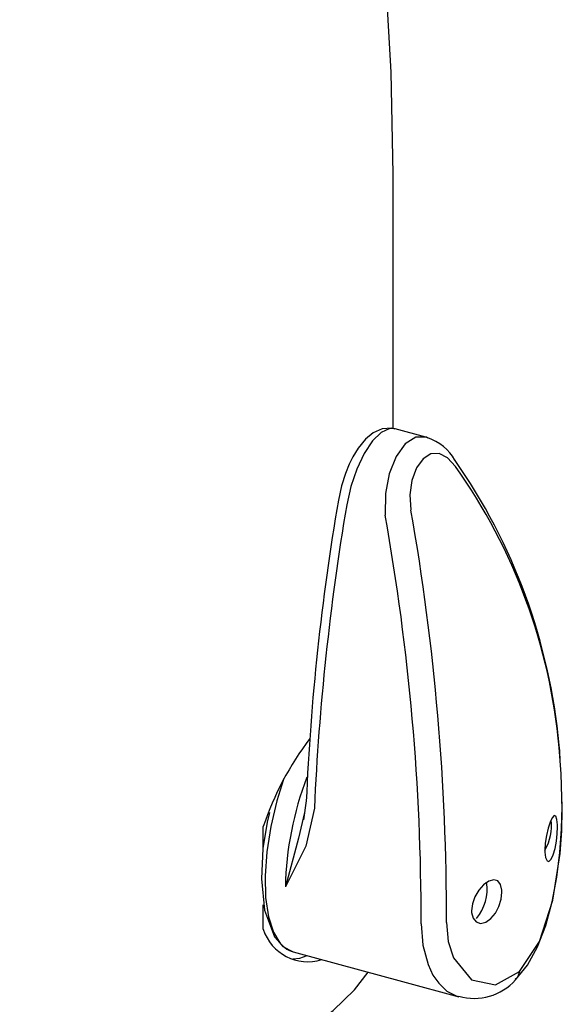
# Model space of a CAD drawing. Extents: x -331 to 331, y -252 to 252.
# Drawn here: x 296 to 331, y 121 to 185 of the extents above; entities that cross this region are included whole.
import ezdxf
from ezdxf.lldxf.tags import DXFTag

# ---------------------------------------------------------------- set-up
doc = ezdxf.new("R2010")
doc.units = 0
doc.header["$MEASUREMENT"] = 0
doc.layers.add('VRSTVA_1', color=7, linetype='CONTINUOUS')
tags = doc.linetypes.add('NEW_LINE100', pattern=[12.3, 6.3, -1.2, 1.2, -1.2, 1.2, -1.2]).pattern_tags.tags
tags[14:15] = [DXFTag(74, 4), DXFTag(75, 0), DXFTag(340, '0'), DXFTag(46, 1.0), DXFTag(50, 0.0), DXFTag(44, 0.0), DXFTag(45, 0.0)]
tags[12:13] = [DXFTag(74, 4), DXFTag(75, 0), DXFTag(340, '0'), DXFTag(46, 1.0), DXFTag(50, 0.0), DXFTag(44, 0.0), DXFTag(45, 0.0)]
tags[10:11] = [DXFTag(74, 4), DXFTag(75, 0), DXFTag(340, '0'), DXFTag(46, 1.0), DXFTag(50, 0.0), DXFTag(44, 0.0), DXFTag(45, 0.0)]
tags[8:9] = [DXFTag(74, 4), DXFTag(75, 0), DXFTag(340, '0'), DXFTag(46, 1.0), DXFTag(50, 0.0), DXFTag(44, 0.0), DXFTag(45, 0.0)]
tags[6:7] = [DXFTag(74, 4), DXFTag(75, 0), DXFTag(340, '0'), DXFTag(46, 1.0), DXFTag(50, 0.0), DXFTag(44, 0.0), DXFTag(45, 0.0)]
tags[4:5] = [DXFTag(74, 4), DXFTag(75, 0), DXFTag(340, '0'), DXFTag(46, 1.0), DXFTag(50, 0.0), DXFTag(44, 0.0), DXFTag(45, 0.0)]
tags = doc.linetypes.add('NEW_LINE101', pattern=[12.3, 6.3, -1.2, 1.2, -1.2, 1.2, -1.2]).pattern_tags.tags
tags[14:15] = [DXFTag(74, 4), DXFTag(75, 0), DXFTag(340, '0'), DXFTag(46, 1.0), DXFTag(50, 0.0), DXFTag(44, 0.0), DXFTag(45, 0.0)]
tags[12:13] = [DXFTag(74, 4), DXFTag(75, 0), DXFTag(340, '0'), DXFTag(46, 1.0), DXFTag(50, 0.0), DXFTag(44, 0.0), DXFTag(45, 0.0)]
tags[10:11] = [DXFTag(74, 4), DXFTag(75, 0), DXFTag(340, '0'), DXFTag(46, 1.0), DXFTag(50, 0.0), DXFTag(44, 0.0), DXFTag(45, 0.0)]
tags[8:9] = [DXFTag(74, 4), DXFTag(75, 0), DXFTag(340, '0'), DXFTag(46, 1.0), DXFTag(50, 0.0), DXFTag(44, 0.0), DXFTag(45, 0.0)]
tags[6:7] = [DXFTag(74, 4), DXFTag(75, 0), DXFTag(340, '0'), DXFTag(46, 1.0), DXFTag(50, 0.0), DXFTag(44, 0.0), DXFTag(45, 0.0)]
tags[4:5] = [DXFTag(74, 4), DXFTag(75, 0), DXFTag(340, '0'), DXFTag(46, 1.0), DXFTag(50, 0.0), DXFTag(44, 0.0), DXFTag(45, 0.0)]
tags = doc.linetypes.add('NEW_LINE87', pattern=[12.3, 6.3, -1.2, 1.2, -1.2, 1.2, -1.2]).pattern_tags.tags
tags[14:15] = [DXFTag(74, 4), DXFTag(75, 0), DXFTag(340, '0'), DXFTag(46, 1.0), DXFTag(50, 0.0), DXFTag(44, 0.0), DXFTag(45, 0.0)]
tags[12:13] = [DXFTag(74, 4), DXFTag(75, 0), DXFTag(340, '0'), DXFTag(46, 1.0), DXFTag(50, 0.0), DXFTag(44, 0.0), DXFTag(45, 0.0)]
tags[10:11] = [DXFTag(74, 4), DXFTag(75, 0), DXFTag(340, '0'), DXFTag(46, 1.0), DXFTag(50, 0.0), DXFTag(44, 0.0), DXFTag(45, 0.0)]
tags[8:9] = [DXFTag(74, 4), DXFTag(75, 0), DXFTag(340, '0'), DXFTag(46, 1.0), DXFTag(50, 0.0), DXFTag(44, 0.0), DXFTag(45, 0.0)]
tags[6:7] = [DXFTag(74, 4), DXFTag(75, 0), DXFTag(340, '0'), DXFTag(46, 1.0), DXFTag(50, 0.0), DXFTag(44, 0.0), DXFTag(45, 0.0)]
tags[4:5] = [DXFTag(74, 4), DXFTag(75, 0), DXFTag(340, '0'), DXFTag(46, 1.0), DXFTag(50, 0.0), DXFTag(44, 0.0), DXFTag(45, 0.0)]
tags = doc.linetypes.add('NEW_LINE88', pattern=[12.3, 6.3, -1.2, 1.2, -1.2, 1.2, -1.2]).pattern_tags.tags
tags[14:15] = [DXFTag(74, 4), DXFTag(75, 0), DXFTag(340, '0'), DXFTag(46, 1.0), DXFTag(50, 0.0), DXFTag(44, 0.0), DXFTag(45, 0.0)]
tags[12:13] = [DXFTag(74, 4), DXFTag(75, 0), DXFTag(340, '0'), DXFTag(46, 1.0), DXFTag(50, 0.0), DXFTag(44, 0.0), DXFTag(45, 0.0)]
tags[10:11] = [DXFTag(74, 4), DXFTag(75, 0), DXFTag(340, '0'), DXFTag(46, 1.0), DXFTag(50, 0.0), DXFTag(44, 0.0), DXFTag(45, 0.0)]
tags[8:9] = [DXFTag(74, 4), DXFTag(75, 0), DXFTag(340, '0'), DXFTag(46, 1.0), DXFTag(50, 0.0), DXFTag(44, 0.0), DXFTag(45, 0.0)]
tags[6:7] = [DXFTag(74, 4), DXFTag(75, 0), DXFTag(340, '0'), DXFTag(46, 1.0), DXFTag(50, 0.0), DXFTag(44, 0.0), DXFTag(45, 0.0)]
tags[4:5] = [DXFTag(74, 4), DXFTag(75, 0), DXFTag(340, '0'), DXFTag(46, 1.0), DXFTag(50, 0.0), DXFTag(44, 0.0), DXFTag(45, 0.0)]
tags = doc.linetypes.add('NEW_LINE89', pattern=[12.3, 6.3, -1.2, 1.2, -1.2, 1.2, -1.2]).pattern_tags.tags
tags[14:15] = [DXFTag(74, 4), DXFTag(75, 0), DXFTag(340, '0'), DXFTag(46, 1.0), DXFTag(50, 0.0), DXFTag(44, 0.0), DXFTag(45, 0.0)]
tags[12:13] = [DXFTag(74, 4), DXFTag(75, 0), DXFTag(340, '0'), DXFTag(46, 1.0), DXFTag(50, 0.0), DXFTag(44, 0.0), DXFTag(45, 0.0)]
tags[10:11] = [DXFTag(74, 4), DXFTag(75, 0), DXFTag(340, '0'), DXFTag(46, 1.0), DXFTag(50, 0.0), DXFTag(44, 0.0), DXFTag(45, 0.0)]
tags[8:9] = [DXFTag(74, 4), DXFTag(75, 0), DXFTag(340, '0'), DXFTag(46, 1.0), DXFTag(50, 0.0), DXFTag(44, 0.0), DXFTag(45, 0.0)]
tags[6:7] = [DXFTag(74, 4), DXFTag(75, 0), DXFTag(340, '0'), DXFTag(46, 1.0), DXFTag(50, 0.0), DXFTag(44, 0.0), DXFTag(45, 0.0)]
tags[4:5] = [DXFTag(74, 4), DXFTag(75, 0), DXFTag(340, '0'), DXFTag(46, 1.0), DXFTag(50, 0.0), DXFTag(44, 0.0), DXFTag(45, 0.0)]
tags = doc.linetypes.add('NEW_LINE90', pattern=[12.3, 6.3, -1.2, 1.2, -1.2, 1.2, -1.2]).pattern_tags.tags
tags[14:15] = [DXFTag(74, 4), DXFTag(75, 0), DXFTag(340, '0'), DXFTag(46, 1.0), DXFTag(50, 0.0), DXFTag(44, 0.0), DXFTag(45, 0.0)]
tags[12:13] = [DXFTag(74, 4), DXFTag(75, 0), DXFTag(340, '0'), DXFTag(46, 1.0), DXFTag(50, 0.0), DXFTag(44, 0.0), DXFTag(45, 0.0)]
tags[10:11] = [DXFTag(74, 4), DXFTag(75, 0), DXFTag(340, '0'), DXFTag(46, 1.0), DXFTag(50, 0.0), DXFTag(44, 0.0), DXFTag(45, 0.0)]
tags[8:9] = [DXFTag(74, 4), DXFTag(75, 0), DXFTag(340, '0'), DXFTag(46, 1.0), DXFTag(50, 0.0), DXFTag(44, 0.0), DXFTag(45, 0.0)]
tags[6:7] = [DXFTag(74, 4), DXFTag(75, 0), DXFTag(340, '0'), DXFTag(46, 1.0), DXFTag(50, 0.0), DXFTag(44, 0.0), DXFTag(45, 0.0)]
tags[4:5] = [DXFTag(74, 4), DXFTag(75, 0), DXFTag(340, '0'), DXFTag(46, 1.0), DXFTag(50, 0.0), DXFTag(44, 0.0), DXFTag(45, 0.0)]
tags = doc.linetypes.add('NEW_LINE91', pattern=[12.3, 6.3, -1.2, 1.2, -1.2, 1.2, -1.2]).pattern_tags.tags
tags[14:15] = [DXFTag(74, 4), DXFTag(75, 0), DXFTag(340, '0'), DXFTag(46, 1.0), DXFTag(50, 0.0), DXFTag(44, 0.0), DXFTag(45, 0.0)]
tags[12:13] = [DXFTag(74, 4), DXFTag(75, 0), DXFTag(340, '0'), DXFTag(46, 1.0), DXFTag(50, 0.0), DXFTag(44, 0.0), DXFTag(45, 0.0)]
tags[10:11] = [DXFTag(74, 4), DXFTag(75, 0), DXFTag(340, '0'), DXFTag(46, 1.0), DXFTag(50, 0.0), DXFTag(44, 0.0), DXFTag(45, 0.0)]
tags[8:9] = [DXFTag(74, 4), DXFTag(75, 0), DXFTag(340, '0'), DXFTag(46, 1.0), DXFTag(50, 0.0), DXFTag(44, 0.0), DXFTag(45, 0.0)]
tags[6:7] = [DXFTag(74, 4), DXFTag(75, 0), DXFTag(340, '0'), DXFTag(46, 1.0), DXFTag(50, 0.0), DXFTag(44, 0.0), DXFTag(45, 0.0)]
tags[4:5] = [DXFTag(74, 4), DXFTag(75, 0), DXFTag(340, '0'), DXFTag(46, 1.0), DXFTag(50, 0.0), DXFTag(44, 0.0), DXFTag(45, 0.0)]
tags = doc.linetypes.add('NEW_LINE92', pattern=[12.3, 6.3, -1.2, 1.2, -1.2, 1.2, -1.2]).pattern_tags.tags
tags[14:15] = [DXFTag(74, 4), DXFTag(75, 0), DXFTag(340, '0'), DXFTag(46, 1.0), DXFTag(50, 0.0), DXFTag(44, 0.0), DXFTag(45, 0.0)]
tags[12:13] = [DXFTag(74, 4), DXFTag(75, 0), DXFTag(340, '0'), DXFTag(46, 1.0), DXFTag(50, 0.0), DXFTag(44, 0.0), DXFTag(45, 0.0)]
tags[10:11] = [DXFTag(74, 4), DXFTag(75, 0), DXFTag(340, '0'), DXFTag(46, 1.0), DXFTag(50, 0.0), DXFTag(44, 0.0), DXFTag(45, 0.0)]
tags[8:9] = [DXFTag(74, 4), DXFTag(75, 0), DXFTag(340, '0'), DXFTag(46, 1.0), DXFTag(50, 0.0), DXFTag(44, 0.0), DXFTag(45, 0.0)]
tags[6:7] = [DXFTag(74, 4), DXFTag(75, 0), DXFTag(340, '0'), DXFTag(46, 1.0), DXFTag(50, 0.0), DXFTag(44, 0.0), DXFTag(45, 0.0)]
tags[4:5] = [DXFTag(74, 4), DXFTag(75, 0), DXFTag(340, '0'), DXFTag(46, 1.0), DXFTag(50, 0.0), DXFTag(44, 0.0), DXFTag(45, 0.0)]
tags = doc.linetypes.add('NEW_LINE93', pattern=[12.3, 6.3, -1.2, 1.2, -1.2, 1.2, -1.2]).pattern_tags.tags
tags[14:15] = [DXFTag(74, 4), DXFTag(75, 0), DXFTag(340, '0'), DXFTag(46, 1.0), DXFTag(50, 0.0), DXFTag(44, 0.0), DXFTag(45, 0.0)]
tags[12:13] = [DXFTag(74, 4), DXFTag(75, 0), DXFTag(340, '0'), DXFTag(46, 1.0), DXFTag(50, 0.0), DXFTag(44, 0.0), DXFTag(45, 0.0)]
tags[10:11] = [DXFTag(74, 4), DXFTag(75, 0), DXFTag(340, '0'), DXFTag(46, 1.0), DXFTag(50, 0.0), DXFTag(44, 0.0), DXFTag(45, 0.0)]
tags[8:9] = [DXFTag(74, 4), DXFTag(75, 0), DXFTag(340, '0'), DXFTag(46, 1.0), DXFTag(50, 0.0), DXFTag(44, 0.0), DXFTag(45, 0.0)]
tags[6:7] = [DXFTag(74, 4), DXFTag(75, 0), DXFTag(340, '0'), DXFTag(46, 1.0), DXFTag(50, 0.0), DXFTag(44, 0.0), DXFTag(45, 0.0)]
tags[4:5] = [DXFTag(74, 4), DXFTag(75, 0), DXFTag(340, '0'), DXFTag(46, 1.0), DXFTag(50, 0.0), DXFTag(44, 0.0), DXFTag(45, 0.0)]
tags = doc.linetypes.add('NEW_LINE94', pattern=[12.3, 6.3, -1.2, 1.2, -1.2, 1.2, -1.2]).pattern_tags.tags
tags[14:15] = [DXFTag(74, 4), DXFTag(75, 0), DXFTag(340, '0'), DXFTag(46, 1.0), DXFTag(50, 0.0), DXFTag(44, 0.0), DXFTag(45, 0.0)]
tags[12:13] = [DXFTag(74, 4), DXFTag(75, 0), DXFTag(340, '0'), DXFTag(46, 1.0), DXFTag(50, 0.0), DXFTag(44, 0.0), DXFTag(45, 0.0)]
tags[10:11] = [DXFTag(74, 4), DXFTag(75, 0), DXFTag(340, '0'), DXFTag(46, 1.0), DXFTag(50, 0.0), DXFTag(44, 0.0), DXFTag(45, 0.0)]
tags[8:9] = [DXFTag(74, 4), DXFTag(75, 0), DXFTag(340, '0'), DXFTag(46, 1.0), DXFTag(50, 0.0), DXFTag(44, 0.0), DXFTag(45, 0.0)]
tags[6:7] = [DXFTag(74, 4), DXFTag(75, 0), DXFTag(340, '0'), DXFTag(46, 1.0), DXFTag(50, 0.0), DXFTag(44, 0.0), DXFTag(45, 0.0)]
tags[4:5] = [DXFTag(74, 4), DXFTag(75, 0), DXFTag(340, '0'), DXFTag(46, 1.0), DXFTag(50, 0.0), DXFTag(44, 0.0), DXFTag(45, 0.0)]
tags = doc.linetypes.add('NEW_LINE95', pattern=[12.3, 6.3, -1.2, 1.2, -1.2, 1.2, -1.2]).pattern_tags.tags
tags[14:15] = [DXFTag(74, 4), DXFTag(75, 0), DXFTag(340, '0'), DXFTag(46, 1.0), DXFTag(50, 0.0), DXFTag(44, 0.0), DXFTag(45, 0.0)]
tags[12:13] = [DXFTag(74, 4), DXFTag(75, 0), DXFTag(340, '0'), DXFTag(46, 1.0), DXFTag(50, 0.0), DXFTag(44, 0.0), DXFTag(45, 0.0)]
tags[10:11] = [DXFTag(74, 4), DXFTag(75, 0), DXFTag(340, '0'), DXFTag(46, 1.0), DXFTag(50, 0.0), DXFTag(44, 0.0), DXFTag(45, 0.0)]
tags[8:9] = [DXFTag(74, 4), DXFTag(75, 0), DXFTag(340, '0'), DXFTag(46, 1.0), DXFTag(50, 0.0), DXFTag(44, 0.0), DXFTag(45, 0.0)]
tags[6:7] = [DXFTag(74, 4), DXFTag(75, 0), DXFTag(340, '0'), DXFTag(46, 1.0), DXFTag(50, 0.0), DXFTag(44, 0.0), DXFTag(45, 0.0)]
tags[4:5] = [DXFTag(74, 4), DXFTag(75, 0), DXFTag(340, '0'), DXFTag(46, 1.0), DXFTag(50, 0.0), DXFTag(44, 0.0), DXFTag(45, 0.0)]
tags = doc.linetypes.add('NEW_LINE96', pattern=[12.3, 6.3, -1.2, 1.2, -1.2, 1.2, -1.2]).pattern_tags.tags
tags[14:15] = [DXFTag(74, 4), DXFTag(75, 0), DXFTag(340, '0'), DXFTag(46, 1.0), DXFTag(50, 0.0), DXFTag(44, 0.0), DXFTag(45, 0.0)]
tags[12:13] = [DXFTag(74, 4), DXFTag(75, 0), DXFTag(340, '0'), DXFTag(46, 1.0), DXFTag(50, 0.0), DXFTag(44, 0.0), DXFTag(45, 0.0)]
tags[10:11] = [DXFTag(74, 4), DXFTag(75, 0), DXFTag(340, '0'), DXFTag(46, 1.0), DXFTag(50, 0.0), DXFTag(44, 0.0), DXFTag(45, 0.0)]
tags[8:9] = [DXFTag(74, 4), DXFTag(75, 0), DXFTag(340, '0'), DXFTag(46, 1.0), DXFTag(50, 0.0), DXFTag(44, 0.0), DXFTag(45, 0.0)]
tags[6:7] = [DXFTag(74, 4), DXFTag(75, 0), DXFTag(340, '0'), DXFTag(46, 1.0), DXFTag(50, 0.0), DXFTag(44, 0.0), DXFTag(45, 0.0)]
tags[4:5] = [DXFTag(74, 4), DXFTag(75, 0), DXFTag(340, '0'), DXFTag(46, 1.0), DXFTag(50, 0.0), DXFTag(44, 0.0), DXFTag(45, 0.0)]
tags = doc.linetypes.add('NEW_LINE97', pattern=[12.3, 6.3, -1.2, 1.2, -1.2, 1.2, -1.2]).pattern_tags.tags
tags[14:15] = [DXFTag(74, 4), DXFTag(75, 0), DXFTag(340, '0'), DXFTag(46, 1.0), DXFTag(50, 0.0), DXFTag(44, 0.0), DXFTag(45, 0.0)]
tags[12:13] = [DXFTag(74, 4), DXFTag(75, 0), DXFTag(340, '0'), DXFTag(46, 1.0), DXFTag(50, 0.0), DXFTag(44, 0.0), DXFTag(45, 0.0)]
tags[10:11] = [DXFTag(74, 4), DXFTag(75, 0), DXFTag(340, '0'), DXFTag(46, 1.0), DXFTag(50, 0.0), DXFTag(44, 0.0), DXFTag(45, 0.0)]
tags[8:9] = [DXFTag(74, 4), DXFTag(75, 0), DXFTag(340, '0'), DXFTag(46, 1.0), DXFTag(50, 0.0), DXFTag(44, 0.0), DXFTag(45, 0.0)]
tags[6:7] = [DXFTag(74, 4), DXFTag(75, 0), DXFTag(340, '0'), DXFTag(46, 1.0), DXFTag(50, 0.0), DXFTag(44, 0.0), DXFTag(45, 0.0)]
tags[4:5] = [DXFTag(74, 4), DXFTag(75, 0), DXFTag(340, '0'), DXFTag(46, 1.0), DXFTag(50, 0.0), DXFTag(44, 0.0), DXFTag(45, 0.0)]
tags = doc.linetypes.add('NEW_LINE98', pattern=[12.3, 6.3, -1.2, 1.2, -1.2, 1.2, -1.2]).pattern_tags.tags
tags[14:15] = [DXFTag(74, 4), DXFTag(75, 0), DXFTag(340, '0'), DXFTag(46, 1.0), DXFTag(50, 0.0), DXFTag(44, 0.0), DXFTag(45, 0.0)]
tags[12:13] = [DXFTag(74, 4), DXFTag(75, 0), DXFTag(340, '0'), DXFTag(46, 1.0), DXFTag(50, 0.0), DXFTag(44, 0.0), DXFTag(45, 0.0)]
tags[10:11] = [DXFTag(74, 4), DXFTag(75, 0), DXFTag(340, '0'), DXFTag(46, 1.0), DXFTag(50, 0.0), DXFTag(44, 0.0), DXFTag(45, 0.0)]
tags[8:9] = [DXFTag(74, 4), DXFTag(75, 0), DXFTag(340, '0'), DXFTag(46, 1.0), DXFTag(50, 0.0), DXFTag(44, 0.0), DXFTag(45, 0.0)]
tags[6:7] = [DXFTag(74, 4), DXFTag(75, 0), DXFTag(340, '0'), DXFTag(46, 1.0), DXFTag(50, 0.0), DXFTag(44, 0.0), DXFTag(45, 0.0)]
tags[4:5] = [DXFTag(74, 4), DXFTag(75, 0), DXFTag(340, '0'), DXFTag(46, 1.0), DXFTag(50, 0.0), DXFTag(44, 0.0), DXFTag(45, 0.0)]
tags = doc.linetypes.add('NEW_LINE99', pattern=[12.3, 6.3, -1.2, 1.2, -1.2, 1.2, -1.2]).pattern_tags.tags
tags[14:15] = [DXFTag(74, 4), DXFTag(75, 0), DXFTag(340, '0'), DXFTag(46, 1.0), DXFTag(50, 0.0), DXFTag(44, 0.0), DXFTag(45, 0.0)]
tags[12:13] = [DXFTag(74, 4), DXFTag(75, 0), DXFTag(340, '0'), DXFTag(46, 1.0), DXFTag(50, 0.0), DXFTag(44, 0.0), DXFTag(45, 0.0)]
tags[10:11] = [DXFTag(74, 4), DXFTag(75, 0), DXFTag(340, '0'), DXFTag(46, 1.0), DXFTag(50, 0.0), DXFTag(44, 0.0), DXFTag(45, 0.0)]
tags[8:9] = [DXFTag(74, 4), DXFTag(75, 0), DXFTag(340, '0'), DXFTag(46, 1.0), DXFTag(50, 0.0), DXFTag(44, 0.0), DXFTag(45, 0.0)]
tags[6:7] = [DXFTag(74, 4), DXFTag(75, 0), DXFTag(340, '0'), DXFTag(46, 1.0), DXFTag(50, 0.0), DXFTag(44, 0.0), DXFTag(45, 0.0)]
tags[4:5] = [DXFTag(74, 4), DXFTag(75, 0), DXFTag(340, '0'), DXFTag(46, 1.0), DXFTag(50, 0.0), DXFTag(44, 0.0), DXFTag(45, 0.0)]

msp = doc.modelspace()

# ---------------------------------------------------------------- linework, layer by layer
at = {"layer": 'VRSTVA_1'}
for points, knots in [([(319.9243, 175.1052), (319.9243, 175.1052), (319.7945, 181.7606), (319.7945, 181.7606), (319.7945, 181.7606), (319.7945, 181.7606), (319.4655, 187.4438), (319.4655, 187.4438), (319.4655, 187.4438), (319.4655, 187.4438), (319.0208, 192.1962), (319.0208, 192.1962), (319.0208, 192.1962), (319.0208, 192.1962), (318.5336, 196.0671), (318.5336, 196.0671), (318.5336, 196.0671), (318.5336, 196.0671), (318.0833, 199.0011), (318.0833, 199.0011), (318.0833, 199.0011), (318.0833, 199.0011), (317.6855, 201.2587), (317.6855, 201.2587), (317.6855, 201.2587), (317.6855, 201.2587), (317.2855, 203.2979), (317.2855, 203.2979), (317.2855, 203.2979), (317.2855, 203.2979), (316.8696, 205.2258), (316.8696, 205.2258), (316.8696, 205.2258), (316.8696, 205.2258), (316.4413, 207.045), (316.4413, 207.045), (316.4413, 207.045), (316.4413, 207.045), (315.9662, 208.9041), (315.9662, 208.9041), (315.9662, 208.9041), (315.9662, 208.9041), (315.347, 211.1258), (315.347, 211.1258), (315.347, 211.1258), (315.347, 211.1258), (314.4852, 213.9084), (314.4852, 213.9084), (314.4852, 213.9084), (314.4852, 213.9084), (313.6484, 216.3311), (313.6484, 216.3311), (313.6484, 216.3311), (313.6484, 216.3311), (312.8529, 218.429), (312.8529, 218.429), (312.8529, 218.429), (312.8529, 218.429), (311.8245, 220.8986), (311.8245, 220.8986), (311.8245, 220.8986), (311.8245, 220.8986), (310.5262, 223.6953), (310.5262, 223.6953), (310.5262, 223.6953), (310.5262, 223.6953), (309.2714, 226.1199), (309.2714, 226.1199), (309.2714, 226.1199), (309.2714, 226.1199), (308.3131, 227.8163), (308.3131, 227.8163), (308.3131, 227.8163), (308.3131, 227.8163), (306.9851, 229.9766), (306.9851, 229.9766), (306.9851, 229.9766), (306.9851, 229.9766), (305.297, 232.449), (305.297, 232.449), (305.297, 232.449), (305.297, 232.449), (303.5033, 234.792), (303.5033, 234.792), (303.5033, 234.792), (303.5033, 234.792), (301.6846, 236.9138), (301.6846, 236.9138), (301.6846, 236.9138), (301.6846, 236.9138), (299.9148, 238.766), (299.9148, 238.766), (299.9148, 238.766), (299.9148, 238.766), (296.8768, 241.5299), (296.8768, 241.5299), (296.8768, 241.5299), (296.8768, 241.5299), (293.8632, 243.8349), (293.8632, 243.8349), (293.8632, 243.8349), (293.8632, 243.8349), (293.1261, 244.3406), (293.1261, 244.3406), (293.1261, 244.3406), (293.1261, 244.3406), (292.3973, 244.8199), (292.3973, 244.8199), (292.3973, 244.8199), (292.3973, 244.8199), (291.5808, 245.3333), (291.5808, 245.3333), (291.5808, 245.3333), (291.5808, 245.3333), (290.3298, 246.0732), (290.3298, 246.0732), (290.3298, 246.0732), (290.3298, 246.0732), (288.5939, 247.0115), (288.5939, 247.0115), (288.5939, 247.0115), (288.5939, 247.0115), (286.3478, 248.0827), (286.3478, 248.0827), (286.3478, 248.0827), (286.3478, 248.0827), (283.5656, 249.202), (283.5656, 249.202), (283.5656, 249.202), (283.5656, 249.202), (280.2257, 250.2647), (280.2257, 250.2647)], [0, 0, 0, 0, 0.0294118, 0.0294118, 0.0294118, 0.0294118, 0.0588235, 0.0588235, 0.0588235, 0.0588235, 0.0882353, 0.0882353, 0.0882353, 0.0882353, 0.1176471, 0.1176471, 0.1176471, 0.1176471, 0.1470588, 0.1470588, 0.1470588, 0.1470588, 0.1764706, 0.1764706, 0.1764706, 0.1764706, 0.2058824, 0.2058824, 0.2058824, 0.2058824, 0.2352941, 0.2352941, 0.2352941, 0.2352941, 0.2647059, 0.2647059, 0.2647059, 0.2647059, 0.2941176, 0.2941176, 0.2941176, 0.2941176, 0.3235294, 0.3235294, 0.3235294, 0.3235294, 0.3529412, 0.3529412, 0.3529412, 0.3529412, 0.3823529, 0.3823529, 0.3823529, 0.3823529, 0.4117647, 0.4117647, 0.4117647, 0.4117647, 0.4411765, 0.4411765, 0.4411765, 0.4411765, 0.4705882, 0.4705882, 0.4705882, 0.4705882, 0.5, 0.5, 0.5, 0.5, 0.5294118, 0.5294118, 0.5294118, 0.5294118, 0.5588235, 0.5588235, 0.5588235, 0.5588235, 0.5882353, 0.5882353, 0.5882353, 0.5882353, 0.6176471, 0.6176471, 0.6176471, 0.6176471, 0.6470588, 0.6470588, 0.6470588, 0.6470588, 0.6764706, 0.6764706, 0.6764706, 0.6764706, 0.7058824, 0.7058824, 0.7058824, 0.7058824, 0.7352941, 0.7352941, 0.7352941, 0.7352941, 0.7647059, 0.7647059, 0.7647059, 0.7647059, 0.7941176, 0.7941176, 0.7941176, 0.7941176, 0.8235294, 0.8235294, 0.8235294, 0.8235294, 0.8529412, 0.8529412, 0.8529412, 0.8529412, 0.8823529, 0.8823529, 0.8823529, 0.8823529, 0.9117647, 0.9117647, 0.9117647, 0.9117647, 0.9411765, 0.9411765, 0.9411765, 0.9411765, 1, 1, 1, 1]), ([(320.0536, 158.5195), (320.0536, 158.5195), (319.8528, 158.5887), (319.8528, 158.5887), (319.8528, 158.5887), (319.8528, 158.5887), (319.2213, 158.5492), (319.2213, 158.5492), (319.2213, 158.5492), (319.2213, 158.5492), (318.6178, 158.2789), (318.6178, 158.2789), (318.6178, 158.2789), (318.6178, 158.2789), (318.1249, 157.871), (318.1249, 157.871), (318.1249, 157.871), (318.1249, 157.871), (317.6515, 157.2924), (317.6515, 157.2924), (317.6515, 157.2924), (317.6515, 157.2924), (317.3043, 156.7264), (317.3043, 156.7264), (317.3043, 156.7264), (317.3043, 156.7264), (317.06, 156.2356), (317.06, 156.2356), (317.06, 156.2356), (317.06, 156.2356), (316.8157, 155.6403), (316.8157, 155.6403), (316.8157, 155.6403), (316.8157, 155.6403), (316.5584, 154.8341), (316.5584, 154.8341), (316.5584, 154.8341), (316.5584, 154.8341), (316.3616, 153.8999), (316.3616, 153.8999)], [0, 0, 0, 0, 0.0909091, 0.0909091, 0.0909091, 0.0909091, 0.1818182, 0.1818182, 0.1818182, 0.1818182, 0.2727273, 0.2727273, 0.2727273, 0.2727273, 0.3636364, 0.3636364, 0.3636364, 0.3636364, 0.4545455, 0.4545455, 0.4545455, 0.4545455, 0.5454545, 0.5454545, 0.5454545, 0.5454545, 0.6363636, 0.6363636, 0.6363636, 0.6363636, 0.7272727, 0.7272727, 0.7272727, 0.7272727, 0.8181818, 0.8181818, 0.8181818, 0.8181818, 1, 1, 1, 1]), ([(322.1815, 157.9385), (322.1815, 157.9385), (322.0955, 157.9926), (322.0955, 157.9926), (322.0955, 157.9926), (322.0955, 157.9926), (322.0508, 157.9926), (322.0508, 157.9926)], [0, 0, 0, 0, 0.3333333, 0.3333333, 0.3333333, 0.3333333, 1, 1, 1, 1]), ([(330.8102, 136.9228), (330.8102, 136.9228), (330.7793, 137.6156), (330.7793, 137.6156), (330.7793, 137.6156), (330.7793, 137.6156), (330.7362, 137.9526), (330.7362, 137.9526)], [0, 0, 0, 0, 0.3333333, 0.3333333, 0.3333333, 0.3333333, 1, 1, 1, 1]), ([(330.9421, 133.7732), (330.9421, 133.7732), (330.8792, 136.0795), (330.8792, 136.0795), (330.8792, 136.0795), (330.8792, 136.0795), (330.7381, 137.8034), (330.7381, 137.8034)], [0, 0, 0, 0, 0.3333333, 0.3333333, 0.3333333, 0.3333333, 1, 1, 1, 1]), ([(327.9028, 122.6842), (327.9028, 122.6842), (328.6797, 123.6348), (328.6797, 123.6348), (328.6797, 123.6348), (328.6797, 123.6348), (329.3389, 124.8338), (329.3389, 124.8338), (329.3389, 124.8338), (329.3389, 124.8338), (329.8717, 126.227), (329.8717, 126.227), (329.8717, 126.227), (329.8717, 126.227), (330.2814, 127.7548), (330.2814, 127.7548), (330.2814, 127.7548), (330.2814, 127.7548), (330.5791, 129.3556), (330.5791, 129.3556), (330.5791, 129.3556), (330.5791, 129.3556), (330.7792, 130.9646), (330.7792, 130.9646), (330.7792, 130.9646), (330.7792, 130.9646), (330.8955, 132.5139), (330.8955, 132.5139), (330.8955, 132.5139), (330.8955, 132.5139), (330.9377, 133.9347), (330.9377, 133.9347)], [0, 0, 0, 0, 0.1111111, 0.1111111, 0.1111111, 0.1111111, 0.2222222, 0.2222222, 0.2222222, 0.2222222, 0.3333333, 0.3333333, 0.3333333, 0.3333333, 0.4444444, 0.4444444, 0.4444444, 0.4444444, 0.5555556, 0.5555556, 0.5555556, 0.5555556, 0.6666667, 0.6666667, 0.6666667, 0.6666667, 0.7777778, 0.7777778, 0.7777778, 0.7777778, 1, 1, 1, 1]), ([(311.8767, 133.5784), (311.8767, 133.5784), (311.7228, 132.9368), (311.7228, 132.9368), (311.7228, 132.9368), (311.7228, 132.9368), (311.4506, 131.2274), (311.4506, 131.2274), (311.4506, 131.2274), (311.4506, 131.2274), (311.3453, 129.2554), (311.3453, 129.2554), (311.3453, 129.2554), (311.3453, 129.2554), (311.5492, 127.2223), (311.5492, 127.2223), (311.5492, 127.2223), (311.5492, 127.2223), (312.2082, 125.4758), (312.2082, 125.4758), (312.2082, 125.4758), (312.2082, 125.4758), (312.3906, 125.2652), (312.3906, 125.2652)], [0, 0, 0, 0, 0.1428571, 0.1428571, 0.1428571, 0.1428571, 0.2857143, 0.2857143, 0.2857143, 0.2857143, 0.4285714, 0.4285714, 0.4285714, 0.4285714, 0.5714286, 0.5714286, 0.5714286, 0.5714286, 0.7142857, 0.7142857, 0.7142857, 0.7142857, 1, 1, 1, 1]), ([(330.6265, 132.7701), (330.6265, 132.7701), (330.6281, 132.6492), (330.6281, 132.6492), (330.6281, 132.6492), (330.6281, 132.6492), (330.6099, 132.1924), (330.6099, 132.1924), (330.6099, 132.1924), (330.6099, 132.1924), (330.5565, 131.7049), (330.5565, 131.7049), (330.5565, 131.7049), (330.5565, 131.7049), (330.47, 131.2323), (330.47, 131.2323), (330.47, 131.2323), (330.47, 131.2323), (330.3533, 130.8209), (330.3533, 130.8209), (330.3533, 130.8209), (330.3533, 130.8209), (330.2156, 130.5255), (330.2156, 130.5255), (330.2156, 130.5255), (330.2156, 130.5255), (330.0738, 130.3907), (330.0738, 130.3907), (330.0738, 130.3907), (330.0738, 130.3907), (329.9486, 130.4339), (329.9486, 130.4339), (329.9486, 130.4339), (329.9486, 130.4339), (329.8584, 130.6441), (329.8584, 130.6441), (329.8584, 130.6441), (329.8584, 130.6441), (329.8155, 130.9904), (329.8155, 130.9904), (329.8155, 130.9904), (329.8155, 130.9904), (329.8127, 131.1239), (329.8127, 131.1239), (329.8127, 131.1239), (329.8127, 131.1239), (329.8388, 131.5857), (329.8388, 131.5857), (329.8388, 131.5857), (329.8388, 131.5857), (329.9126, 132.0773), (329.9126, 132.0773), (329.9126, 132.0773), (329.9126, 132.0773), (330.0231, 132.5468), (330.0231, 132.5468), (330.0231, 132.5468), (330.0231, 132.5468), (330.1558, 132.9466), (330.1558, 132.9466), (330.1558, 132.9466), (330.1558, 132.9466), (330.2945, 133.2325), (330.2945, 133.2325), (330.2945, 133.2325), (330.2945, 133.2325), (330.423, 133.3675), (330.423, 133.3675), (330.423, 133.3675), (330.423, 133.3675), (330.527, 133.3286), (330.527, 133.3286), (330.527, 133.3286), (330.527, 133.3286), (330.5962, 133.1184), (330.5962, 133.1184), (330.5962, 133.1184), (330.5962, 133.1184), (330.6265, 132.7701), (330.6265, 132.7701)], [0, 0, 0, 0, 0.047619, 0.047619, 0.047619, 0.047619, 0.0952381, 0.0952381, 0.0952381, 0.0952381, 0.1428571, 0.1428571, 0.1428571, 0.1428571, 0.1904762, 0.1904762, 0.1904762, 0.1904762, 0.2380952, 0.2380952, 0.2380952, 0.2380952, 0.2857143, 0.2857143, 0.2857143, 0.2857143, 0.3333333, 0.3333333, 0.3333333, 0.3333333, 0.3809524, 0.3809524, 0.3809524, 0.3809524, 0.4285714, 0.4285714, 0.4285714, 0.4285714, 0.4761905, 0.4761905, 0.4761905, 0.4761905, 0.5238095, 0.5238095, 0.5238095, 0.5238095, 0.5714286, 0.5714286, 0.5714286, 0.5714286, 0.6190476, 0.6190476, 0.6190476, 0.6190476, 0.6666667, 0.6666667, 0.6666667, 0.6666667, 0.7142857, 0.7142857, 0.7142857, 0.7142857, 0.7619048, 0.7619048, 0.7619048, 0.7619048, 0.8095238, 0.8095238, 0.8095238, 0.8095238, 0.8571429, 0.8571429, 0.8571429, 0.8571429, 0.9047619, 0.9047619, 0.9047619, 0.9047619, 1, 1, 1, 1]), ([(327.0091, 128.5245), (327.0091, 128.5245), (327.0144, 128.3903), (327.0144, 128.3903), (327.0144, 128.3903), (327.0144, 128.3903), (326.9634, 127.9353), (326.9634, 127.9353), (326.9634, 127.9353), (326.9634, 127.9353), (326.8155, 127.4638), (326.8155, 127.4638), (326.8155, 127.4638), (326.8155, 127.4638), (326.5843, 127.027), (326.5843, 127.027), (326.5843, 127.027), (326.5843, 127.027), (326.2895, 126.6713), (326.2895, 126.6713), (326.2895, 126.6713), (326.2895, 126.6713), (325.9582, 126.4377), (325.9582, 126.4377), (325.9582, 126.4377), (325.9582, 126.4377), (325.6259, 126.358), (325.6259, 126.358), (325.6259, 126.358), (325.6259, 126.358), (325.3356, 126.4475), (325.3356, 126.4475), (325.3356, 126.4475), (325.3356, 126.4475), (325.1299, 126.6948), (325.1299, 126.6948), (325.1299, 126.6948), (325.1299, 126.6948), (325.0364, 127.0603), (325.0364, 127.0603), (325.0364, 127.0603), (325.0364, 127.0603), (325.0314, 127.1821), (325.0314, 127.1821), (325.0314, 127.1821), (325.0314, 127.1821), (325.0881, 127.6284), (325.0881, 127.6284), (325.0881, 127.6284), (325.0881, 127.6284), (325.2493, 128.0867), (325.2493, 128.0867), (325.2493, 128.0867), (325.2493, 128.0867), (325.4973, 128.5154), (325.4973, 128.5154), (325.4973, 128.5154), (325.4973, 128.5154), (325.8095, 128.8737), (325.8095, 128.8737), (325.8095, 128.8737), (325.8095, 128.8737), (326.1499, 129.114), (326.1499, 129.114), (326.1499, 129.114), (326.1499, 129.114), (326.4741, 129.1993), (326.4741, 129.1993), (326.4741, 129.1993), (326.4741, 129.1993), (326.7415, 129.1175), (326.7415, 129.1175), (326.7415, 129.1175), (326.7415, 129.1175), (326.9246, 128.8821), (326.9246, 128.8821), (326.9246, 128.8821), (326.9246, 128.8821), (327.0091, 128.5245), (327.0091, 128.5245)], [0, 0, 0, 0, 0.047619, 0.047619, 0.047619, 0.047619, 0.0952381, 0.0952381, 0.0952381, 0.0952381, 0.1428571, 0.1428571, 0.1428571, 0.1428571, 0.1904762, 0.1904762, 0.1904762, 0.1904762, 0.2380952, 0.2380952, 0.2380952, 0.2380952, 0.2857143, 0.2857143, 0.2857143, 0.2857143, 0.3333333, 0.3333333, 0.3333333, 0.3333333, 0.3809524, 0.3809524, 0.3809524, 0.3809524, 0.4285714, 0.4285714, 0.4285714, 0.4285714, 0.4761905, 0.4761905, 0.4761905, 0.4761905, 0.5238095, 0.5238095, 0.5238095, 0.5238095, 0.5714286, 0.5714286, 0.5714286, 0.5714286, 0.6190476, 0.6190476, 0.6190476, 0.6190476, 0.6666667, 0.6666667, 0.6666667, 0.6666667, 0.7142857, 0.7142857, 0.7142857, 0.7142857, 0.7619048, 0.7619048, 0.7619048, 0.7619048, 0.8095238, 0.8095238, 0.8095238, 0.8095238, 0.8571429, 0.8571429, 0.8571429, 0.8571429, 0.9047619, 0.9047619, 0.9047619, 0.9047619, 1, 1, 1, 1]), ([(312.3906, 125.2652), (312.3906, 125.2652), (312.7428, 124.8586), (312.7428, 124.8586), (312.7428, 124.8586), (312.7428, 124.8586), (313.4197, 124.5027), (313.4197, 124.5027)], [0, 0, 0, 0, 0.3333333, 0.3333333, 0.3333333, 0.3333333, 1, 1, 1, 1]), ([(313.4052, 124.0388), (313.4052, 124.0388), (313.8582, 124.0903), (313.8582, 124.0903), (313.8582, 124.0903), (313.8582, 124.0903), (314.3271, 124.2563), (314.3271, 124.2563)], [0, 0, 0, 0, 0.3333333, 0.3333333, 0.3333333, 0.3333333, 1, 1, 1, 1]), ([(279.5991, 115.4293), (279.5991, 115.4293), (282.3044, 114.7885), (282.3044, 114.7885), (282.3044, 114.7885), (282.3044, 114.7885), (285.1283, 114.3021), (285.1283, 114.3021), (285.1283, 114.3021), (285.1283, 114.3021), (288.0378, 113.9759), (288.0378, 113.9759), (288.0378, 113.9759), (288.0378, 113.9759), (290.9987, 113.8136), (290.9987, 113.8136), (290.9987, 113.8136), (290.9987, 113.8136), (293.9764, 113.8171), (293.9764, 113.8171), (293.9764, 113.8171), (293.9764, 113.8171), (296.9358, 113.9864), (296.9358, 113.9864), (296.9358, 113.9864), (296.9358, 113.9864), (299.8424, 114.3195), (299.8424, 114.3195), (299.8424, 114.3195), (299.8424, 114.3195), (302.6619, 114.8125), (302.6619, 114.8125), (302.6619, 114.8125), (302.6619, 114.8125), (305.3615, 115.4596), (305.3615, 115.4596), (305.3615, 115.4596), (305.3615, 115.4596), (307.9094, 116.2533), (307.9094, 116.2533), (307.9094, 116.2533), (307.9094, 116.2533), (310.2758, 117.1841), (310.2758, 117.1841), (310.2758, 117.1841), (310.2758, 117.1841), (312.4328, 118.2413), (312.4328, 118.2413), (312.4328, 118.2413), (312.4328, 118.2413), (314.3553, 119.4125), (314.3553, 119.4125), (314.3553, 119.4125), (314.3553, 119.4125), (316.0207, 120.6838), (316.0207, 120.6838), (316.0207, 120.6838), (316.0207, 120.6838), (317.4094, 122.0404), (317.4094, 122.0404), (317.4094, 122.0404), (317.4094, 122.0404), (318.3092, 123.175), (318.3092, 123.175)], [0, 0, 0, 0, 0.0588235, 0.0588235, 0.0588235, 0.0588235, 0.1176471, 0.1176471, 0.1176471, 0.1176471, 0.1764706, 0.1764706, 0.1764706, 0.1764706, 0.2352941, 0.2352941, 0.2352941, 0.2352941, 0.2941176, 0.2941176, 0.2941176, 0.2941176, 0.3529412, 0.3529412, 0.3529412, 0.3529412, 0.4117647, 0.4117647, 0.4117647, 0.4117647, 0.4705882, 0.4705882, 0.4705882, 0.4705882, 0.5294118, 0.5294118, 0.5294118, 0.5294118, 0.5882353, 0.5882353, 0.5882353, 0.5882353, 0.6470588, 0.6470588, 0.6470588, 0.6470588, 0.7058824, 0.7058824, 0.7058824, 0.7058824, 0.7647059, 0.7647059, 0.7647059, 0.7647059, 0.8235294, 0.8235294, 0.8235294, 0.8235294, 0.8823529, 0.8823529, 0.8823529, 0.8823529, 1, 1, 1, 1])]:
    msp.add_open_spline(points, degree=3, knots=knots, dxfattribs=at)
for points in [[(319.9247, 158.5639), (319.9247, 158.5639), (319.9247, 175.127), (319.9247, 175.127)], [(322.0535, 158.0049), (322.0535, 158.0049), (320.053, 158.5481), (320.053, 158.5481)], [(323.9534, 156.5071), (323.5554, 157.1855), (322.9256, 157.6972), (322.1801, 157.948)], [(330.7362, 137.9526), (330.1276, 144.6404), (327.7787, 151.0523), (323.9231, 156.5507)], [(316.3632, 153.9008), (315.2477, 147.416), (314.5485, 140.8664), (314.2699, 134.2922)], [(314.5051, 138.3836), (313.1834, 136.6561), (312.1585, 134.7207), (311.4722, 132.6568)], [(314.2652, 134.3269), (314.2652, 134.3269), (314.0794, 133.1057), (314.0794, 133.1057)], [(330.9452, 133.8924), (330.9452, 133.8924), (330.9289, 134.2577), (330.9289, 134.2577)], [(311.4722, 131.0642), (311.4722, 131.0642), (311.4722, 132.6568), (311.4722, 132.6568)], [(329.8139, 131.1299), (330.1613, 131.7176), (330.3057, 132.4033), (330.225, 133.0812)], [(325.3554, 126.6817), (325.9075, 127.3302), (326.1494, 128.1872), (326.0177, 129.0287)], [(311.4722, 125.9709), (311.4722, 125.9709), (311.4722, 127.5634), (311.4722, 127.5634)], [(311.4722, 125.9709), (311.9848, 124.3811), (313.6823, 123.501), (315.2769, 123.9984)], [(312.479, 125.1955), (312.7054, 124.8653), (313.0367, 124.6212), (313.4192, 124.5029)], [(313.4192, 124.5029), (313.4192, 124.5029), (320.5342, 122.5708), (320.5342, 122.5708)], [(320.5342, 122.5708), (320.5342, 122.5708), (324.2107, 121.5725), (324.2107, 121.5725)], [(324.2093, 121.6138), (325.5438, 121.2265), (326.982, 121.6432), (327.9026, 122.6841)]]:
    msp.add_open_spline(points, degree=3, dxfattribs=at)
at = {"layer": 'VRSTVA_1', "linetype": 'NEW_LINE96'}
msp.add_open_spline([(320.053, 158.5481), (320.053, 158.5481), (319.7048, 158.5592), (319.7048, 158.5592), (319.7048, 158.5592), (319.7048, 158.5592), (319.1577, 158.3046), (319.1577, 158.3046), (319.1577, 158.3046), (319.1577, 158.3046), (318.5898, 157.7498), (318.5898, 157.7498), (318.5898, 157.7498), (318.5898, 157.7498), (318.0426, 156.9355), (318.0426, 156.9355), (318.0426, 156.9355), (318.0426, 156.9355), (317.5564, 155.9213), (317.5564, 155.9213), (317.5564, 155.9213), (317.5564, 155.9213), (317.1665, 154.7814), (317.1665, 154.7814), (317.1665, 154.7814), (317.1665, 154.7814), (316.9017, 153.5993), (316.9017, 153.5993)], degree=3, knots=[0, 0, 0, 0, 0.125, 0.125, 0.125, 0.125, 0.25, 0.25, 0.25, 0.25, 0.375, 0.375, 0.375, 0.375, 0.5, 0.5, 0.5, 0.5, 0.625, 0.625, 0.625, 0.625, 0.75, 0.75, 0.75, 0.75, 1, 1, 1, 1], dxfattribs=at)
at = {"layer": 'VRSTVA_1', "linetype": 'NEW_LINE95'}
msp.add_open_spline([(322.0508, 157.9926), (322.0508, 157.9926), (321.4057, 157.9933), (321.4057, 157.9933), (321.4057, 157.9933), (321.4057, 157.9933), (320.7208, 157.561), (320.7208, 157.561), (320.7208, 157.561), (320.7208, 157.561), (320.1164, 156.7338), (320.1164, 156.7338), (320.1164, 156.7338), (320.1164, 156.7338), (319.6685, 155.6214), (319.6685, 155.6214), (319.6685, 155.6214), (319.6685, 155.6214), (319.4219, 154.3295), (319.4219, 154.3295), (319.4219, 154.3295), (319.4219, 154.3295), (319.4087, 152.9186), (319.4087, 152.9186)], degree=3, knots=[0, 0, 0, 0, 0.1428571, 0.1428571, 0.1428571, 0.1428571, 0.2857143, 0.2857143, 0.2857143, 0.2857143, 0.4285714, 0.4285714, 0.4285714, 0.4285714, 0.5714286, 0.5714286, 0.5714286, 0.5714286, 0.7142857, 0.7142857, 0.7142857, 0.7142857, 1, 1, 1, 1], dxfattribs=at)
at = {"layer": 'VRSTVA_1', "linetype": 'NEW_LINE91'}
msp.add_open_spline([(323.9842, 156.0891), (323.9842, 156.0891), (323.4732, 156.6479), (323.4732, 156.6479), (323.4732, 156.6479), (323.4732, 156.6479), (322.9308, 156.9333), (322.9308, 156.9333), (322.9308, 156.9333), (322.9308, 156.9333), (322.3883, 156.912), (322.3883, 156.912), (322.3883, 156.912), (322.3883, 156.912), (321.8796, 156.587), (321.8796, 156.587), (321.8796, 156.587), (321.8796, 156.587), (321.4469, 155.9924), (321.4469, 155.9924), (321.4469, 155.9924), (321.4469, 155.9924), (321.1414, 155.1853), (321.1414, 155.1853), (321.1414, 155.1853), (321.1414, 155.1853), (321.0123, 154.2439), (321.0123, 154.2439), (321.0123, 154.2439), (321.0123, 154.2439), (321.0874, 153.2593), (321.0874, 153.2593)], degree=3, knots=[0, 0, 0, 0, 0.1111111, 0.1111111, 0.1111111, 0.1111111, 0.2222222, 0.2222222, 0.2222222, 0.2222222, 0.3333333, 0.3333333, 0.3333333, 0.3333333, 0.4444444, 0.4444444, 0.4444444, 0.4444444, 0.5555556, 0.5555556, 0.5555556, 0.5555556, 0.6666667, 0.6666667, 0.6666667, 0.6666667, 0.7777778, 0.7777778, 0.7777778, 0.7777778, 1, 1, 1, 1], dxfattribs=at)
at = {"layer": 'VRSTVA_1', "linetype": 'NEW_LINE87'}
msp.add_open_spline([(330.7381, 137.8034), (330.1499, 144.3901), (327.8187, 150.7014), (323.9842, 156.0891)], degree=3, dxfattribs=at)
at = {"layer": 'VRSTVA_1', "linetype": 'NEW_LINE94'}
msp.add_open_spline([(316.9017, 153.5993), (315.801, 147.0683), (315.0983, 140.4763), (314.7977, 133.86)], degree=3, dxfattribs=at)
at = {"layer": 'VRSTVA_1', "linetype": 'NEW_LINE90'}
msp.add_open_spline([(323.4082, 126.4136), (323.4207, 135.4125), (322.6442, 144.3952), (321.0875, 153.2585)], degree=3, dxfattribs=at)
at = {"layer": 'VRSTVA_1', "linetype": 'NEW_LINE92'}
msp.add_open_spline([(321.7529, 126.3256), (321.7645, 135.2418), (320.98, 144.1412), (319.4088, 152.9178)], degree=3, dxfattribs=at)
at = {"layer": 'VRSTVA_1', "linetype": 'NEW_LINE97'}
msp.add_open_spline([(314.3147, 135.8666), (313.4309, 133.5878), (312.9545, 131.1714), (312.9071, 128.7277)], degree=3, dxfattribs=at)
at = {"layer": 'VRSTVA_1', "linetype": 'NEW_LINE99'}
msp.add_open_spline([(312.7977, 135.7103), (312.7977, 135.7103), (312.3585, 134.3232), (312.3585, 134.3232), (312.3585, 134.3232), (312.3585, 134.3232), (311.9595, 132.6633), (311.9595, 132.6633), (311.9595, 132.6633), (311.9595, 132.6633), (311.6985, 131.0224), (311.6985, 131.0224), (311.6985, 131.0224), (311.6985, 131.0224), (311.585, 129.4597), (311.585, 129.4597), (311.585, 129.4597), (311.585, 129.4597), (311.6229, 128.0319), (311.6229, 128.0319), (311.6229, 128.0319), (311.6229, 128.0319), (311.8111, 126.7904), (311.8111, 126.7904), (311.8111, 126.7904), (311.8111, 126.7904), (312.1426, 125.7801), (312.1426, 125.7801), (312.1426, 125.7801), (312.1426, 125.7801), (312.479, 125.1955), (312.479, 125.1955)], degree=3, knots=[0, 0, 0, 0, 0.1111111, 0.1111111, 0.1111111, 0.1111111, 0.2222222, 0.2222222, 0.2222222, 0.2222222, 0.3333333, 0.3333333, 0.3333333, 0.3333333, 0.4444444, 0.4444444, 0.4444444, 0.4444444, 0.5555556, 0.5555556, 0.5555556, 0.5555556, 0.6666667, 0.6666667, 0.6666667, 0.6666667, 0.7777778, 0.7777778, 0.7777778, 0.7777778, 1, 1, 1, 1], dxfattribs=at)
at = {"layer": 'VRSTVA_1', "linetype": 'NEW_LINE93'}
msp.add_open_spline([(314.7977, 133.86), (314.7977, 133.86), (314.231, 131.3756), (314.231, 131.3756), (314.231, 131.3756), (314.231, 131.3756), (312.9071, 128.7277), (312.9071, 128.7277)], degree=3, knots=[0, 0, 0, 0, 0.3333333, 0.3333333, 0.3333333, 0.3333333, 1, 1, 1, 1], dxfattribs=at)
at = {"layer": 'VRSTVA_1', "linetype": 'NEW_LINE100'}
msp.add_open_spline([(314.159, 133.5754), (314.159, 133.5754), (313.7586, 131.9124), (313.7586, 131.9124), (313.7586, 131.9124), (313.7586, 131.9124), (312.9071, 128.7277), (312.9071, 128.7277)], degree=3, knots=[0, 0, 0, 0, 0.3333333, 0.3333333, 0.3333333, 0.3333333, 1, 1, 1, 1], dxfattribs=at)
at = {"layer": 'VRSTVA_1', "linetype": 'NEW_LINE88'}
msp.add_open_spline([(328.1661, 123.2307), (328.1661, 123.2307), (329.4618, 125.1705), (329.4618, 125.1705), (329.4618, 125.1705), (329.4618, 125.1705), (330.3347, 127.87), (330.3347, 127.87), (330.3347, 127.87), (330.3347, 127.87), (330.801, 130.9014), (330.801, 130.9014), (330.801, 130.9014), (330.801, 130.9014), (330.9076, 132.3897), (330.9076, 132.3897), (330.9076, 132.3897), (330.9076, 132.3897), (330.9421, 133.7732), (330.9421, 133.7732)], degree=3, knots=[0, 0, 0, 0, 0.1666667, 0.1666667, 0.1666667, 0.1666667, 0.3333333, 0.3333333, 0.3333333, 0.3333333, 0.5, 0.5, 0.5, 0.5, 0.6666667, 0.6666667, 0.6666667, 0.6666667, 1, 1, 1, 1], dxfattribs=at)
at = {"layer": 'VRSTVA_1', "linetype": 'NEW_LINE98'}
msp.add_open_spline([(321.7529, 126.3256), (321.7529, 126.3256), (321.8605, 124.9414), (321.8605, 124.9414), (321.8605, 124.9414), (321.8605, 124.9414), (322.1982, 123.6712), (322.1982, 123.6712), (322.1982, 123.6712), (322.1982, 123.6712), (322.5216, 122.994), (322.5216, 122.994), (322.5216, 122.994), (322.5216, 122.994), (322.8948, 122.459), (322.8948, 122.459), (322.8948, 122.459), (322.8948, 122.459), (323.433, 121.9513), (323.433, 121.9513), (323.433, 121.9513), (323.433, 121.9513), (324.0222, 121.6329), (324.0222, 121.6329), (324.0222, 121.6329), (324.0222, 121.6329), (324.2147, 121.5876), (324.2147, 121.5876)], degree=3, knots=[0, 0, 0, 0, 0.125, 0.125, 0.125, 0.125, 0.25, 0.25, 0.25, 0.25, 0.375, 0.375, 0.375, 0.375, 0.5, 0.5, 0.5, 0.5, 0.625, 0.625, 0.625, 0.625, 0.75, 0.75, 0.75, 0.75, 1, 1, 1, 1], dxfattribs=at)
at = {"layer": 'VRSTVA_1', "linetype": 'NEW_LINE89'}
msp.add_open_spline([(323.4082, 126.4136), (323.4082, 126.4136), (323.5214, 125.1744), (323.5214, 125.1744), (323.5214, 125.1744), (323.5214, 125.1744), (323.8502, 124.1115), (323.8502, 124.1115), (323.8502, 124.1115), (323.8502, 124.1115), (325.0245, 122.6827), (325.0245, 122.6827), (325.0245, 122.6827), (325.0245, 122.6827), (326.5877, 122.3629), (326.5877, 122.3629), (326.5877, 122.3629), (326.5877, 122.3629), (328.1661, 123.2307), (328.1661, 123.2307)], degree=3, knots=[0, 0, 0, 0, 0.1666667, 0.1666667, 0.1666667, 0.1666667, 0.3333333, 0.3333333, 0.3333333, 0.3333333, 0.5, 0.5, 0.5, 0.5, 0.6666667, 0.6666667, 0.6666667, 0.6666667, 1, 1, 1, 1], dxfattribs=at)
at = {"layer": 'VRSTVA_1', "linetype": 'NEW_LINE101'}
msp.add_open_spline([(328.1661, 123.2307), (328.1661, 123.2307), (328.029, 122.8425), (328.029, 122.8425), (328.029, 122.8425), (328.029, 122.8425), (327.8844, 122.7025), (327.8844, 122.7025)], degree=3, knots=[0, 0, 0, 0, 0.3333333, 0.3333333, 0.3333333, 0.3333333, 1, 1, 1, 1], dxfattribs=at)

doc.saveas('drawing.dxf')
